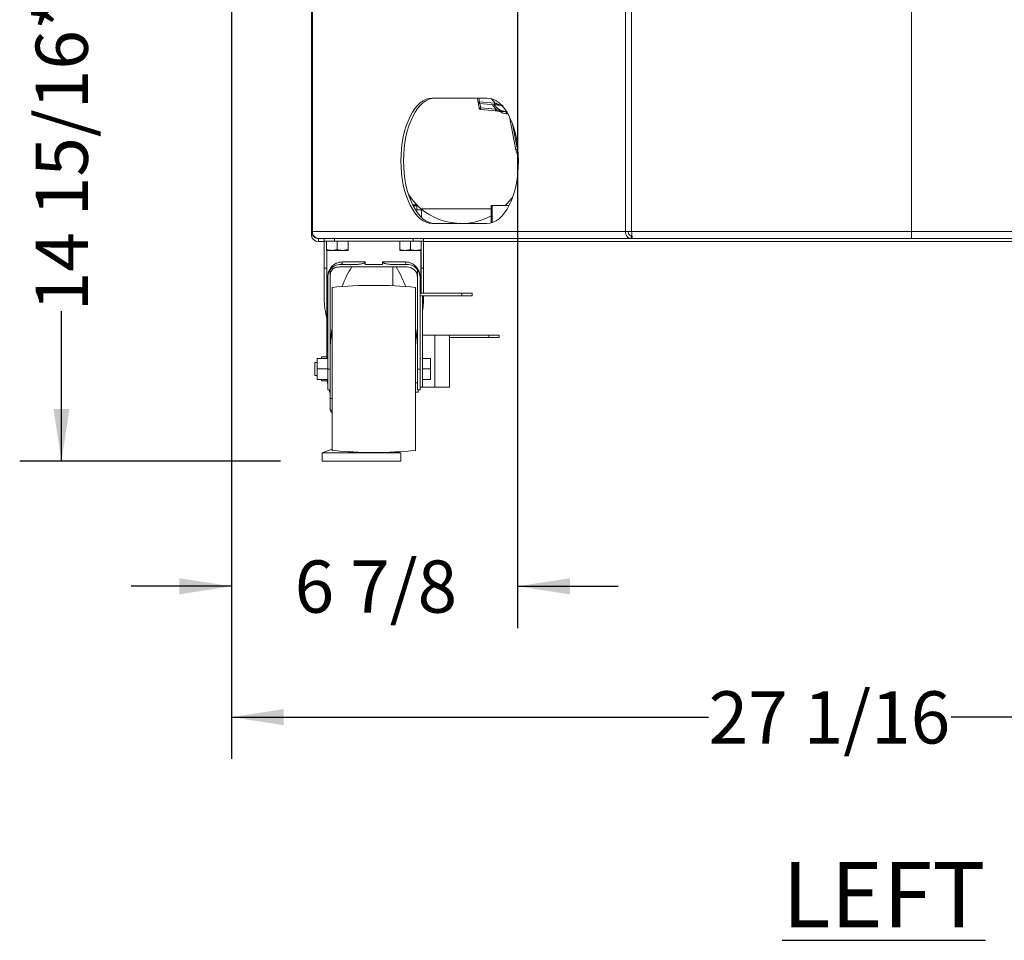
# Model space of a CAD drawing. Units: inches. Extents: x 4 to 209, y 0 to 133.
# Drawn here: x 4 to 27, y 12 to 34 of the extents above; entities that cross this region are included whole.
import ezdxf

# ---------------------------------------------------------------- set-up
doc = ezdxf.new("R2010")
doc.units = ezdxf.units.IN
doc.header["$MEASUREMENT"] = 0
doc.layers.add('TEXT', color=7, linetype='Continuous')
doc.styles.add('SLDTEXTSTYLE0', font='TXT', dxfattribs={"width": 0.75})
doc.styles.add('SLDTEXTSTYLE1', font='TXT', dxfattribs={"width": 0.7})
doc.dimstyles.new('SLDDIMSTYLE0', dxfattribs={"dimtxt": 1.25, "dimasz": 1.25, "dimexe": 0, "dimexo": 0.0625, "dimgap": 0.3125, "dimtad": 0, "dimdec": 6, "dimrnd": 1e-09, "dimzin": 12, "dimdsep": 46, "dimlunit": 5, "dimtxsty": 'SLDTEXTSTYLE0', "dimsah": 1, "dimcen": 0.09, "dimadec": 0, "dimazin": 3, "dimtfac": 1, "dimtmove": 0, "dimatfit": 0, "dimfxl": 1, "dimfrac": 2, "dimtolj": 1, "dimtzin": 12, "dimarcsym": 0})
doc.dimstyles.new('SLDDIMSTYLE1', dxfattribs={"dimtxt": 1.25, "dimasz": 1.25, "dimexe": 0, "dimexo": 0.0625, "dimgap": 0.3125, "dimtad": 0, "dimdec": 6, "dimrnd": 1e-09, "dimzin": 12, "dimdsep": 46, "dimlunit": 5, "dimtxsty": 'SLDTEXTSTYLE0', "dimsah": 1, "dimcen": 0.09, "dimadec": 0, "dimazin": 3, "dimtfac": 1, "dimtofl": 0, "dimtmove": 0, "dimatfit": 3, "dimfxl": 1, "dimfrac": 2, "dimtolj": 1, "dimtzin": 12, "dimarcsym": 0})

# ---------------------------------------------------------------- blocks, each defined once
blk = doc.blocks.new('_D_10')
at = {"layer": 'TEXT'}
for p, q in [((14.682, 38.047), (3.76, 38.047)), ((4.76, 38.047), (4.76, 34.125)), ((4.76, 23.098), (4.76, 26.685)), ((10.005, 23.098), (3.76, 23.098))]:
    blk.add_line(p, q, dxfattribs=at)
for points in [[(4.76, 38.047), (4.568, 36.797), (4.952, 36.797)], [(4.76, 23.098), (4.952, 24.348), (4.568, 24.348)]]:
    blk.add_solid(points, dxfattribs=at)
at = {"layer": 'TEXT', "char_height": 1.25, "attachment_point": 1, "rotation": 90, "style": 'SLDTEXTSTYLE0'}
for s, insert in [('*', (4.142, 33.416)), ('14 15/16', (4.142, 26.685))]:
    blk.add_mtext(s, dxfattribs=dict(at, insert=insert))
blk = doc.blocks.new('_D_12')
at = {"layer": 'TEXT'}
for p, q in [((8.831, 39.373), (8.831, 19.106)), ((15.682, 37.047), (15.682, 19.106)), ((8.831, 20.106), (6.427, 20.106)), ((15.682, 20.106), (18.086, 20.106))]:
    blk.add_line(p, q, dxfattribs=at)
for points in [[(8.831, 20.106), (7.581, 20.298), (7.581, 19.913)], [(15.682, 20.106), (16.932, 19.913), (16.932, 20.298)]]:
    blk.add_solid(points, dxfattribs=at)
at = {"layer": 'TEXT', "insert": (10.343, 20.724), "char_height": 1.25, "attachment_point": 1, "style": 'SLDTEXTSTYLE1'}
blk.add_mtext('6 7/8', dxfattribs=at)
blk = doc.blocks.new('_D_13')
at = {"layer": 'TEXT'}
for p, q in [((8.831, 39.373), (8.831, 15.975)), ((35.892, 29.292), (35.892, 15.975)), ((8.831, 16.975), (20.255, 16.975)), ((35.892, 16.975), (26.063, 16.975))]:
    blk.add_line(p, q, dxfattribs=at)
for points in [[(8.831, 16.975), (10.081, 16.783), (10.081, 17.167)], [(35.892, 16.975), (34.642, 17.167), (34.642, 16.783)]]:
    blk.add_solid(points, dxfattribs=at)
at = {"layer": 'TEXT', "insert": (20.255, 17.593), "char_height": 1.25, "attachment_point": 1, "style": 'SLDTEXTSTYLE0'}
blk.add_mtext('27 1/16', dxfattribs=at)

msp = doc.modelspace()

# ---------------------------------------------------------------- linework, layer by layer
at = {"color": 7, "linetype": 'Continuous', "lineweight": 15}
for p, q in [((10.7446199, 35.37756), (10.7446199, 28.5955601)), ((10.7672615, 35.37756), (10.7672615, 28.5955601)), ((18.4105129, 35.37756), (18.4105129, 28.5955601)), ((25.1106194, 35.37756), (25.1106194, 28.5955601)), ((13.6365552, 31.7865602), (14.9515545, 31.7865602)), ((14.716325, 31.7865602), (14.732904, 31.6925354)), ((14.732904, 31.6925354), (14.7331633, 31.6910637)), ((14.7331633, 31.6910637), (14.7587264, 31.546091)), ((15.1396412, 31.6276549), (14.7682456, 31.6601576)), ((14.7682456, 31.6601576), (14.7685049, 31.658686)), ((14.7690951, 31.6586343), (15.1366891, 31.6264839)), ((15.1171158, 31.6281849), (15.1229613, 31.6276763)), ((15.1366891, 31.6264789), (15.1387295, 31.6263006)), ((15.1417625, 31.6274742), (15.1396423, 31.6276596)), ((14.7587264, 31.546091), (14.7589822, 31.5446402)), ((14.7842532, 31.5158572), (14.7940668, 31.5137132)), ((15.1654636, 31.4812105), (14.7940668, 31.5137132)), ((14.7940668, 31.5137132), (14.7943226, 31.5122624)), ((14.7943226, 31.5122624), (15.162508, 31.4800603)), ((15.1625068, 31.4800554), (15.1645308, 31.4798785)), ((15.1675838, 31.4810298), (15.1654648, 31.4812152)), ((15.3945901, 31.4624394), (15.4098309, 31.4611567)), ((15.4105666, 31.456985), (15.4185534, 31.4116889)), ((15.4185534, 31.4116889), (15.449065, 31.4090279)), ((15.4859395, 31.3390484), (15.6393188, 30.5501568)), ((15.639588, 30.5502093), (15.4865431, 31.3378208)), ((15.6393135, 30.550183), (15.6395927, 30.550183)), ((13.2449151, 29.2327019), (13.1677975, 29.2327019)), ((13.2720998, 29.2055168), (13.2449151, 29.2327019)), ((13.2720998, 29.2055168), (13.1815676, 29.2055168)), ((13.3795805, 29.1167176), (13.2320743, 29.1167176)), ((13.2720998, 29.1167176), (13.2720998, 29.2055168)), ((15.0496194, 29.1385601), (13.3691685, 29.1385601)), ((13.3795805, 28.9317711), (13.3795805, 29.1167176)), ((15.0496194, 29.2135601), (15.0496194, 28.7994377)), ((15.0698568, 29.2135601), (15.0496194, 29.2135601)), ((15.0698568, 28.8053384), (15.0698568, 29.2135601)), ((15.0698568, 29.2135601), (15.4756424, 29.2135601)), ((14.9515545, 28.7865601), (13.6365552, 28.7865601)), ((10.7446199, 28.5955601), (10.7446199, 28.5205602)), ((10.7672615, 28.5955601), (10.7446199, 28.5955601)), ((10.7672615, 28.5955601), (18.2641542, 28.5955601)), ((18.4105129, 28.5955601), (18.2641542, 28.5955601)), ((18.4105129, 28.5955601), (25.1106194, 28.5955601)), ((25.1106194, 28.5955601), (25.1106194, 28.4265602)), ((25.1106194, 28.5955601), (31.8107259, 28.5955601)), ((10.9136191, 28.4265602), (10.9136191, 28.3515602)), ((10.9136191, 28.4265602), (10.9238093, 28.4265602)), ((11.0496197, 28.3515602), (10.9136191, 28.3515602)), ((10.9238093, 28.4265602), (18.3991476, 28.4265602)), ((11.0496197, 28.3665602), (11.0496197, 28.4265602)), ((11.299619, 28.3665602), (11.0496197, 28.3665602)), ((11.0496197, 27.7173513), (11.0496197, 28.3665602)), ((11.108714, 28.3665602), (11.108714, 28.1657947)), ((11.299619, 28.4265602), (11.299619, 28.3665602)), ((11.299619, 28.3665602), (13.1796199, 28.3665602)), ((11.3646197, 28.3665602), (11.3646197, 28.1657947)), ((11.6205255, 28.3665602), (11.6205255, 28.1657947)), ((12.8587134, 28.3665602), (12.8587134, 28.1657947)), ((13.1146191, 28.3665602), (13.1146191, 28.1657947)), ((13.1796199, 28.3665602), (13.1796199, 28.4265602)), ((13.4296191, 28.3665602), (13.1796199, 28.3665602)), ((13.3705249, 28.3665602), (13.3705249, 28.1657947)), ((13.4296191, 28.4265602), (13.4296191, 28.3665602)), ((13.4296191, 27.7173513), (13.4296191, 28.3665602)), ((34.2906194, 28.3515602), (13.4296191, 28.3515602)), ((18.3991476, 28.4265602), (18.3991476, 28.5015602)), ((18.3991476, 28.5015602), (18.4192348, 28.5015602)), ((18.3991476, 28.4265602), (18.4332431, 28.4265602)), ((18.4332431, 28.4265602), (25.1106194, 28.4265602)), ((25.1106194, 28.4265602), (31.7879958, 28.4265602)), ((11.108714, 28.1429381), (11.2366668, 28.1429381)), ((11.1096198, 28.1361077), (11.1096198, 27.7173513)), ((11.1146193, 28.1393886), (11.1146193, 25.5565601)), ((11.3646197, 28.1657947), (11.2366668, 28.1429381)), ((11.2366668, 28.1429381), (11.4925726, 28.1429381)), ((11.6205255, 28.1657947), (11.4925726, 28.1429381)), ((11.4925726, 28.1429381), (11.6205255, 28.1429381)), ((12.8587134, 28.1429381), (12.9866663, 28.1429381)), ((13.1146191, 28.1657947), (12.9866663, 28.1429381)), ((12.9866663, 28.1429381), (13.242572, 28.1429381)), ((13.3705249, 28.1657947), (13.242572, 28.1429381)), ((13.242572, 28.1429381), (13.3705249, 28.1429381)), ((13.3646195, 27.1165602), (13.3646195, 28.1393886)), ((13.3696191, 28.1361077), (13.3696191, 27.7173513)), ((11.4850798, 27.8665601), (12.0350464, 27.8665601)), ((12.0350464, 27.8665601), (12.0350464, 27.8065602)), ((12.4441924, 27.8665601), (12.9941591, 27.8665601)), ((12.4441924, 27.8065602), (12.4441924, 27.8665601)), ((11.0496197, 27.7173513), (11.1096198, 27.7173513)), ((11.0496197, 27.7173513), (11.0496197, 27.0157264)), ((11.1096198, 27.7173513), (11.1096198, 27.0157264)), ((11.194838, 27.6798632), (11.194838, 25.3039866)), ((11.8148249, 27.8065602), (11.4448384, 27.8065602)), ((13.0344004, 27.7465602), (11.4448384, 27.7465602)), ((12.4441924, 27.8065602), (12.0350464, 27.8065602)), ((13.0344004, 27.8065602), (12.664414, 27.8065602)), ((12.6946199, 27.2962035), (12.6946199, 27.7465602)), ((13.2844008, 25.3039866), (13.2844008, 27.6798632)), ((13.3696191, 27.7173513), (13.4296191, 27.7173513)), ((13.3696191, 27.1165602), (13.3696191, 27.7173513)), ((13.4296191, 27.7173513), (13.4296191, 27.1165602)), ((11.1338136, 27.4965601), (11.1348379, 27.4965601)), ((11.1348379, 27.4965601), (11.1348379, 25.3039866)), ((13.3444009, 27.1165602), (13.3444009, 27.4965601)), ((13.3444009, 27.4965601), (13.3454252, 27.4965601)), ((11.2396189, 23.3566859), (11.2396189, 27.2564345)), ((13.2396199, 23.3566859), (13.2396199, 27.2564345)), ((13.3444009, 27.1165602), (14.3444014, 27.1165602)), ((13.3444009, 27.1165602), (13.3444009, 27.0565602)), ((14.3444014, 27.0565602), (14.3444014, 27.1165602)), ((14.3444014, 27.1165602), (14.5944006, 27.1165602)), ((14.5944006, 27.1165602), (14.5944006, 27.0565602)), ((11.1096198, 27.0157264), (11.1146193, 26.9386305)), ((13.3444009, 27.0565602), (14.3444014, 27.0565602)), ((13.3444009, 25.8252817), (13.3444009, 27.0565602)), ((13.404401, 24.8665601), (13.404401, 27.0565602)), ((13.4296191, 27.0565602), (13.4296191, 27.0157264)), ((14.5944006, 27.0565602), (14.3444014, 27.0565602)), ((13.2396199, 25.9965602), (13.2497715, 26.1987556)), ((13.404401, 26.1165601), (13.7014914, 26.1165601)), ((13.7014914, 24.8665601), (13.7014914, 26.1165601)), ((13.7014914, 26.1165601), (14.0496189, 26.1165601)), ((14.0496189, 24.8665601), (14.0496189, 26.1165601)), ((14.0496189, 26.1165601), (14.9896193, 26.1165601)), ((14.0496189, 26.0565601), (14.9896193, 26.0565601)), ((14.9896193, 26.0565601), (14.9896193, 26.1165601)), ((14.9896193, 26.1165601), (15.2396198, 26.1165601)), ((15.2396198, 26.0565601), (14.9896193, 26.0565601)), ((15.2396198, 26.1165601), (15.2396198, 26.0565601)), ((13.3444009, 25.3039866), (13.3444009, 25.8252817)), ((10.8848375, 25.4615602), (10.8248375, 25.4615602)), ((10.8248375, 25.30656), (10.8248375, 25.4615602)), ((10.8848375, 25.5565601), (11.1348379, 25.5565601)), ((10.8848375, 25.5565601), (10.8848375, 25.30656)), ((10.9896197, 25.5565601), (10.9896197, 25.5952354)), ((10.9896197, 25.5952354), (11.1146193, 25.5952354)), ((13.5944013, 25.5565601), (13.404401, 25.5565601)), ((13.5944013, 25.5565601), (13.5944013, 25.30656)), ((10.8248375, 25.1515601), (10.8248375, 25.30656)), ((10.8848375, 25.30656), (10.8848375, 25.0565602)), ((10.8848375, 25.30656), (11.1348379, 25.30656)), ((11.1348379, 25.3039866), (11.194838, 25.3039866)), ((11.1348379, 24.8065601), (11.1348379, 25.3039866)), ((11.194838, 25.3039866), (11.194838, 24.8065601)), ((13.2844008, 25.3039866), (13.3444009, 25.3039866)), ((13.2844008, 24.8065601), (13.2844008, 25.3039866)), ((13.3444009, 25.3039866), (13.3444009, 24.8065601)), ((13.5944013, 25.30656), (13.404401, 25.30656)), ((13.5944013, 25.30656), (13.5944013, 25.0565602)), ((10.8248375, 25.1515601), (10.8848375, 25.1515601)), ((10.8848375, 25.0565602), (11.1348379, 25.0565602)), ((10.9896197, 25.0178849), (10.9896197, 25.0565602)), ((10.9896197, 25.0178849), (11.1240281, 25.0178849)), ((13.5944013, 25.0565602), (13.404401, 25.0565602)), ((11.194838, 24.8065601), (11.1348379, 24.8065601)), ((11.1796189, 24.7465603), (11.1796189, 24.8065601)), ((11.1946198, 24.8065601), (11.1946198, 24.6015603)), ((13.3444009, 24.8065601), (13.2844008, 24.8065601)), ((13.29962, 24.8065601), (13.29962, 24.7465603)), ((13.3444009, 24.8665601), (13.404401, 24.8665601)), ((13.404401, 24.8665601), (13.7014914, 24.8665601)), ((13.7014914, 24.8665601), (14.0496189, 24.8665601)), ((11.1946198, 24.7465603), (11.1796189, 24.7465603)), ((11.1946198, 24.6015603), (11.1946198, 24.3215601)), ((11.1946198, 24.6015603), (11.2396189, 24.6015603)), ((13.29962, 24.7465603), (13.2396199, 24.7465603)), ((11.2396189, 23.3892484), (11.0046194, 23.2978591)), ((11.0046194, 23.2978591), (11.0046194, 23.0978592)), ((11.9446198, 23.2978591), (11.0046194, 23.2978591)), ((12.8846191, 23.2978591), (11.9446198, 23.2978591)), ((12.8846191, 23.2978591), (12.8190434, 23.3233607)), ((12.8846191, 23.0978592), (12.8846191, 23.2978591)), ((11.9446198, 23.0978592), (11.0046194, 23.0978592)), ((12.8846191, 23.0978592), (11.9446198, 23.0978592))]:
    msp.add_line(p, q, dxfattribs=at)
at = {"color": 8, "linetype": 'Continuous', "lineweight": 15}
for p, q in [((18.2641542, 35.3277467), (18.2641542, 28.5955601)), ((14.7561815, 31.7865602), (14.7714347, 31.7000514)), ((15.1268895, 31.6675982), (14.7716764, 31.698685)), ((14.7788888, 31.6577778), (14.7974976, 31.5522406)), ((15.143072, 31.666182), (15.058282, 31.7660306)), ((15.1688944, 31.5197376), (15.0735586, 31.6320053)), ((15.152712, 31.5211538), (14.7974976, 31.5522406)), ((15.4067339, 31.4787204), (15.4098309, 31.4611567)), ((15.4185534, 31.4116889), (15.4187634, 31.4116708)), ((15.6782401, 30.5570076), (15.5608096, 31.1613365)), ((15.6782401, 30.5570076), (15.6884762, 30.5301651)), ((10.7643833, 28.5205602), (10.7446199, 28.5205602)), ((11.1338136, 25.5565601), (11.1338136, 27.4965601)), ((13.3454252, 27.4965601), (13.3454252, 27.1165602)), ((11.1338136, 24.9416227), (11.1338136, 25.0565602)), ((13.2396199, 24.9738329), (13.2844008, 24.9738329)), ((11.1946198, 24.3215601), (11.2396189, 24.3215601))]:
    msp.add_line(p, q, dxfattribs=at)
at = {"color": 7, "linetype": 'Continuous', "lineweight": 15, "flags": 128}
for points in [[(13.6365552, 28.7865601), (13.563042, 28.7937831), (13.4902363, 28.8153822), (13.418841, 28.8511496), (13.3495424, 28.9007408), (13.2830069, 28.9636783), (13.2198765, 29.0393557), (13.1607599, 29.1270445), (13.106224, 29.2258999), (13.0567968, 29.3349702), (13.0129521, 29.4532048), (12.9751138, 29.579465), (12.9436453, 29.7125351), (12.9188495, 29.8511332), (12.9009658, 29.9939247), (12.8901666, 30.1395344), (12.8865551, 30.2865602), (12.8901666, 30.4335858), (12.9009658, 30.5791957), (12.9188495, 30.7219872), (12.9436453, 30.8605853), (12.9751138, 30.9936554), (13.0129521, 31.1199154), (13.0567968, 31.23815), (13.106224, 31.3472203), (13.1607599, 31.4460757), (13.2198765, 31.5337647), (13.2830069, 31.609442), (13.3495424, 31.6723795), (13.418841, 31.7219707), (13.4902363, 31.7577382), (13.563042, 31.7793373), (13.6365552, 31.7865602)], [(13.7015066, 28.7865601), (13.6279935, 28.7937831), (13.555189, 28.8153822), (13.4837936, 28.8511496), (13.4144938, 28.9007408), (13.3479596, 28.9636783), (13.2848291, 29.0393557), (13.2257114, 29.1270445), (13.1711767, 29.2258999), (13.1217482, 29.3349702), (13.0779048, 29.4532048), (13.0400652, 29.579465), (13.0085968, 29.7125351), (12.983801, 29.8511332), (12.9659173, 29.9939247), (12.955118, 30.1395344), (12.9515066, 30.2865602), (12.955118, 30.4335858), (12.9659173, 30.5791957), (12.983801, 30.7219872), (13.0085968, 30.8605853), (13.0400652, 30.9936554), (13.0779048, 31.1199154), (13.1217482, 31.23815), (13.1711767, 31.3472203), (13.2257114, 31.4460757), (13.2848291, 31.5337647), (13.3479596, 31.609442), (13.4144938, 31.6723795), (13.4837936, 31.7219707), (13.555189, 31.7577382), (13.6279935, 31.7793373), (13.7015066, 31.7865602)], [(14.9515545, 31.7865602), (15.0250677, 31.7793373), (15.0978722, 31.7577382), (15.1692687, 31.7219707), (15.2385673, 31.6723795), (15.3051021, 31.609442), (15.3682326, 31.5337647), (15.4273497, 31.4460757), (15.4818845, 31.3472203), (15.5313123, 31.23815), (15.5751569, 31.1199154), (15.6129953, 30.9936554), (15.6444644, 30.8605853), (15.6692601, 30.7219872), (15.6871439, 30.5791957), (15.6979431, 30.4335858), (15.7015546, 30.2865602), (15.6979431, 30.1395344), (15.6871439, 29.9939247), (15.6692601, 29.8511332), (15.6444644, 29.7125351), (15.6129953, 29.579465), (15.5751569, 29.4532048), (15.5313123, 29.3349702), (15.4818845, 29.2258999), (15.4273497, 29.1270445), (15.3682326, 29.0393557), (15.3051021, 28.9636783), (15.2385673, 28.9007408), (15.1692687, 28.8511496), (15.0978722, 28.8153822), (15.0250677, 28.7937831), (14.9515545, 28.7865601)], [(15.3945901, 31.4624394), (15.394982, 31.4624013), (15.4024314, 31.4617451), (15.4061355, 31.4614418), (15.4079835, 31.4612969), (15.4089057, 31.4612262), (15.4093669, 31.4611916), (15.4095974, 31.4611743), (15.4097124, 31.4611655), (15.4097699, 31.4611611), (15.4097986, 31.461159), (15.4098127, 31.4611582), (15.4098203, 31.4611576), (15.4098221, 31.4611573), (15.4098233, 31.4611573), (15.4098233, 31.4611573), (15.4098239, 31.4611573), (15.4098309, 31.4611567), (15.4098309, 31.4611567)]]:
    msp.add_lwpolyline(points, dxfattribs=at)
at = {"color": 7, "linetype": 'Continuous', "lineweight": 15}
for centre, radius, start, end in [((14.7716694, 31.699372), 0.0393636, 190.0018684, 265.01015035), ((8.29864, 32.111534), 6.5228797, 354.74147277, 355.08123018), ((15.4528341, 31.8039148), 0.393721, 238.80242146, 265.00501917), ((14.3346194, 30.2865602), 1.5, 212.41896839, 298.46792211), ((14.3346194, 30.2865602), 1.5, 314.3294763, 325.34393261), ((10.9136194, 28.5205602), 0.169, 180, 270), ((10.9136194, 28.5205602), 0.094, 242.49483444, 270), ((11.4325336, 27.8583076), 0.0531903, 283.37572842, 8.92559778), ((13.0467052, 27.8583076), 0.0531903, 171.07440222, 256.62427158), ((11.4448379, 27.4965602), 0.31, 143.75067912, 180), ((11.4448379, 27.4965602), 0.31, 90, 143.75067912), ((13.034401, 27.4965602), 0.31, 36.24932088, 90), ((13.034401, 27.4965602), 0.25, 0, 90), ((13.034401, 27.4965602), 0.31, 0, 36.24932088), ((12.2396194, 17.3065602), 10, 84.26082952, 95.73917048), ((11.2546194, 24.3215602), 0.06, 180, 255.52248782), ((12.2396194, 33.3065602), 10, 264.26082952, 275.73917048)]:
    msp.add_arc(centre, radius, start, end, dxfattribs=at)
for start_param, end_param in [(0.5222120334, 0.7972725937), (5.4859127135, 5.7617804211), (1.2196154449, 1.3766911175), (4.9075546097, 5.0635698623)]:
    msp.add_ellipse((12.2396194, 25.3320874), major_axis=(0, 2.7844727), ratio=0.3824781605, start_param=start_param, end_param=end_param, dxfattribs=at)
for points, knots in [([(14.755745, 31.6959374), (14.7524974, 31.6953968), (14.7460021, 31.6943157), (14.7387495, 31.6931896), (14.7338556, 31.6925064), (14.7332212, 31.6925257), (14.732904, 31.6925354)], [0, 0, 0, 0, 0.25000410582, 0.50000671072, 0.75000392355, 1, 1, 1, 1]), ([(14.7357294, 31.6824381), (14.7373758, 31.6792866), (14.7406687, 31.6729834), (14.7485817, 31.6656859), (14.7579808, 31.6604382), (14.7649967, 31.65927), (14.7685049, 31.658686)], [0, 0, 0, 0, 0.2499913329, 0.4999951915, 0.7499845525, 1, 1, 1, 1]), ([(14.755745, 31.6959374), (14.7583089, 31.6963718), (14.7634373, 31.6972408), (14.7689298, 31.6982036), (14.7716764, 31.698685)], [0, 0, 0, 0, 0.499935911, 1, 1, 1, 1]), ([(14.7716764, 31.698685), (14.7712366, 31.6936703), (14.7703572, 31.6836411), (14.7692374, 31.6710174), (14.7684394, 31.6621079), (14.7683102, 31.6608077), (14.7682456, 31.6601576)], [0, 0, 0, 0, 0.2500027957, 0.4999997894, 0.7499990267, 1, 1, 1, 1]), ([(15.1199716, 31.6293908), (15.154506, 31.6264359), (15.2091175, 31.6217632), (15.2642503, 31.6176133), (15.2936015, 31.6149465), (15.3101581, 31.614442), (15.3241911, 31.6137833), (15.3330888, 31.6133656)], [0, 0, 0, 0, 0.4587566294, 0.7254612774, 0.7875272927, 0.8652825874, 1, 1, 1, 1]), ([(15.127475, 31.674678), (15.127362, 31.673115), (15.1270098, 31.6682436), (15.1261445, 31.659598), (15.1249202, 31.6495146), (15.1235394, 31.6405688), (15.1221638, 31.6338591), (15.1209739, 31.6302443), (15.1202412, 31.6289642), (15.1199868, 31.6294173), (15.1199763, 31.629436)], [0, 0, 0, 0, 0.0693454857, 0.2161376652, 0.373335153, 0.5357015492, 0.6971702496, 0.8512332292, 0.9938590608, 1, 1, 1, 1]), ([(15.1387295, 31.6263006), (15.1820295, 31.6224167), (15.2383905, 31.6173612), (15.2894985, 31.6124744), (15.3013422, 31.6113419)], [0, 0, 0, 0, 0.7682610862, 1, 1, 1, 1]), ([(15.1396412, 31.6276549), (15.1397056, 31.628305), (15.1398345, 31.6296053), (15.140635, 31.6385143), (15.1417523, 31.6511383), (15.1426321, 31.6611674), (15.143072, 31.666182)], [0, 0, 0, 0, 0.249999651, 0.5000002341, 0.7500008954, 1, 1, 1, 1]), ([(15.2992784, 31.6143764), (15.2884474, 31.6152373), (15.2388989, 31.6191756), (15.184371, 31.6238341), (15.1417625, 31.6274742)], [0, 0, 0, 0, 0.2185940517, 1, 1, 1, 1]), ([(15.143072, 31.666182), (15.182555, 31.6517696), (15.229797, 31.6345248), (15.2780971, 31.6247374), (15.2860298, 31.62313)], [0, 0, 0, 0, 0.8357611887, 1, 1, 1, 1]), ([(14.7587264, 31.546091), (14.7593222, 31.5461062), (14.7605138, 31.5461367), (14.7694862, 31.5474919), (14.7822857, 31.5495897), (14.792427, 31.551357), (14.7974976, 31.5522406)], [0, 0, 0, 0, 0.2500054707, 0.5000060815, 0.7500070897, 1, 1, 1, 1]), ([(14.7842532, 31.5158572), (14.7810855, 31.5172675), (14.7747503, 31.5200883), (14.7671071, 31.5272751), (14.761304, 31.5360147), (14.7595856, 31.5427322), (14.7587264, 31.546091)], [0, 0, 0, 0, 0.250005111, 0.5000094553, 0.7500024983, 1, 1, 1, 1]), ([(15.1457941, 31.4829464), (15.1706976, 31.4808038), (15.2190709, 31.4766418), (15.2787191, 31.4722714), (15.3140255, 31.4692426), (15.3274422, 31.4680916)], [0, 0, 0, 0, 0.39681611232, 0.77078725091, 1, 1, 1, 1]), ([(15.1532963, 31.5282336), (15.1531832, 31.5266706), (15.1528309, 31.5217991), (15.1519673, 31.5131536), (15.1507429, 31.5030699), (15.1493604, 31.4941247), (15.1479847, 31.4874147), (15.1467967, 31.4837999), (15.1460636, 31.4825198), (15.1458093, 31.4829729), (15.1457988, 31.4829916)], [0, 0, 0, 0, 0.06934964053, 0.21613668108, 0.37333301131, 0.53570471563, 0.69717074366, 0.85123047964, 0.99385903423, 1, 1, 1, 1]), ([(15.1645308, 31.4798785), (15.2074732, 31.4760059), (15.2935349, 31.4682447), (15.3715025, 31.4607434), (15.4105666, 31.456985)], [0, 0, 0, 0, 0.4989711716, 1, 1, 1, 1]), ([(15.1654636, 31.4812105), (15.165528, 31.4818606), (15.1656569, 31.4831608), (15.1664574, 31.49207), (15.1675747, 31.5046938), (15.1684545, 31.514723), (15.1688944, 31.5197376)], [0, 0, 0, 0, 0.250005206, 0.5000021601, 0.7500032622, 1, 1, 1, 1]), ([(15.4098309, 31.4611567), (15.3713296, 31.4641932), (15.2944768, 31.4702544), (15.2098264, 31.4774427), (15.1675838, 31.4810298)], [0, 0, 0, 0, 0.50097549321, 1, 1, 1, 1]), ([(15.1688944, 31.5197376), (15.2084535, 31.5059087), (15.2678138, 31.4851577), (15.3485264, 31.4678643), (15.3893897, 31.4633932), (15.4098309, 31.4611567)], [0, 0, 0, 0, 0.49961002804, 0.74968904168, 1, 1, 1, 1]), ([(15.6395933, 30.550183), (15.6402017, 30.5502115), (15.6414184, 30.5502686), (15.6503671, 30.5517817), (15.6631092, 30.5540989), (15.6731965, 30.5560381), (15.6782401, 30.5570076)], [0, 0, 0, 0, 0.2500074915, 0.4999969025, 0.7499999516, 1, 1, 1, 1]), ([(15.6963796, 30.4116175), (15.6951674, 30.412973), (15.6783479, 30.4317816), (15.6587819, 30.4796981), (15.6461302, 30.5261712), (15.6395933, 30.550183)], [0, 0, 0, 0, 0.0361813977, 0.5020121678, 1, 1, 1, 1]), ([(10.7446199, 28.5955601), (10.7471602, 28.5734149), (10.7522408, 28.5291243), (10.7913219, 28.4732625), (10.8471835, 28.434181), (10.8914738, 28.4291005), (10.9136191, 28.4265602)], [0, 0, 0, 0, 0.25000058499, 0.50000116551, 0.74999976179, 1, 1, 1, 1]), ([(10.9238093, 28.4265602), (10.9037816, 28.4291004), (10.8637265, 28.434181), (10.8128013, 28.4732622), (10.7764084, 28.5291245), (10.7703105, 28.5734149), (10.7672615, 28.5955601)], [0, 0, 0, 0, 0.2500024685, 0.5000017569, 0.7500004385, 1, 1, 1, 1]), ([(18.2641542, 28.5955601), (18.265407, 28.573415), (18.2679125, 28.5291248), (18.2989177, 28.4732616), (18.3444525, 28.4341817), (18.3809161, 28.4291006), (18.3991476, 28.4265602)], [0, 0, 0, 0, 0.2500009725, 0.499999707, 0.7500039459, 1, 1, 1, 1]), ([(18.3291062, 28.5955601), (18.329383, 28.5832427), (18.3299364, 28.5586083), (18.3459193, 28.5275364), (18.3699878, 28.5057988), (18.3894275, 28.5029731), (18.3991476, 28.5015602)], [0, 0, 0, 0, 0.25000354302, 0.49999961209, 0.74999518976, 1, 1, 1, 1]), ([(18.4332431, 28.4265602), (18.431349, 28.4291004), (18.4275609, 28.434181), (18.4218774, 28.4732628), (18.4161954, 28.529124), (18.4124071, 28.5734148), (18.4105129, 28.5955601)], [0, 0, 0, 0, 0.249999577, 0.4999977047, 0.7500000767, 1, 1, 1, 1]), ([(11.2366668, 28.1429381), (11.2336328, 28.142961), (11.1904228, 28.1432862), (11.1480819, 28.15495), (11.108714, 28.1657947)], [0, 0, 0, 0, 0.0702169268, 1, 1, 1, 1]), ([(11.108714, 28.1657947), (11.108714, 28.1627836), (11.108714, 28.1493245), (11.108714, 28.1457291), (11.108714, 28.1429381)], [0, 0, 0, 0, 0.22371775349, 1, 1, 1, 1]), ([(11.4925726, 28.1429381), (11.4895385, 28.142961), (11.4463282, 28.1432863), (11.4039875, 28.15495), (11.3646197, 28.1657947)], [0, 0, 0, 0, 0.0702163836, 1, 1, 1, 1]), ([(11.6205255, 28.1429381), (11.6205255, 28.1457291), (11.6205255, 28.1493245), (11.6205255, 28.1627836), (11.6205255, 28.1657947)], [0, 0, 0, 0, 0.77628224651, 1, 1, 1, 1]), ([(12.9866663, 28.1429381), (12.9836326, 28.142961), (12.9404241, 28.1432863), (12.8980823, 28.15495), (12.8587134, 28.1657947)], [0, 0, 0, 0, 0.070210142, 1, 1, 1, 1]), ([(12.8587134, 28.1657947), (12.8587134, 28.1627836), (12.8587134, 28.1493245), (12.8587134, 28.1457291), (12.8587134, 28.1429381)], [0, 0, 0, 0, 0.22371775349, 1, 1, 1, 1]), ([(13.242572, 28.1429381), (13.2395383, 28.142961), (13.1963295, 28.1432863), (13.1539879, 28.15495), (13.1146191, 28.1657947)], [0, 0, 0, 0, 0.0702095988, 1, 1, 1, 1]), ([(13.3705249, 28.1429381), (13.3705249, 28.1457291), (13.3705249, 28.1493245), (13.3705249, 28.1627836), (13.3705249, 28.1657947)], [0, 0, 0, 0, 0.77628224651, 1, 1, 1, 1]), ([(11.1338136, 27.4965601), (11.1339861, 27.5051174), (11.1343645, 27.5238886), (11.1387147, 27.5635017), (11.1485518, 27.606654), (11.1680888, 27.6595728), (11.2013868, 27.7195839), (11.2564779, 27.7832946), (11.3287525, 27.8314591), (11.4061203, 27.8608769), (11.4587761, 27.8646669), (11.4850798, 27.8665601)], [0, 0, 0, 0, 0.029946073, 0.0656893458, 0.1571965758, 0.247493461, 0.3789341057, 0.5617319404, 0.7442706158, 0.8722526951, 1, 1, 1, 1]), ([(12.0350464, 27.8665601), (12.0348898, 27.8652044), (12.0345265, 27.8620595), (12.030908, 27.8564484), (12.0157161, 27.8436979), (11.9710088, 27.8275977), (11.9012229, 27.8100835), (11.8436335, 27.807735), (11.8148249, 27.8065602)], [0, 0, 0, 0, 0.0172149955, 0.0399340065, 0.0825975197, 0.2681588403, 0.6339025209, 1, 1, 1, 1]), ([(12.664414, 27.8065602), (12.6241056, 27.8091013), (12.5716119, 27.8124107), (12.512556, 27.8271987), (12.4874862, 27.8351844), (12.4696104, 27.8424999), (12.4572432, 27.8491397), (12.4493283, 27.8554877), (12.4455583, 27.8605658), (12.4442975, 27.864155), (12.4442149, 27.8660447), (12.4441924, 27.8665601)], [0, 0, 0, 0, 0.51276324323, 0.66777431914, 0.77439210372, 0.84780318697, 0.91364250984, 0.95266028803, 0.9759360107, 0.99343656272, 1, 1, 1, 1]), ([(12.9941591, 27.8665601), (13.0190253, 27.8648455), (13.0739383, 27.8610591), (13.1464296, 27.833144), (13.2184707, 27.7860545), (13.2797291, 27.7204878), (13.3204664, 27.6419869), (13.33884, 27.5756286), (13.3447928, 27.5265039), (13.3452389, 27.5053825), (13.3454252, 27.4965601)], [0, 0, 0, 0, 0.1205554975, 0.2662279932, 0.4121322834, 0.6066635259, 0.8010512719, 0.9260769633, 0.9691222644, 1, 1, 1, 1]), ([(11.4448384, 27.7465602), (11.4100773, 27.7461342), (11.356894, 27.7454824), (11.2904429, 27.7234794), (11.2478611, 27.6938697), (11.2180975, 27.6513532), (11.1959252, 27.5847677), (11.1952679, 27.5314383), (11.194838, 27.4965601)], [0, 0, 0, 0, 0.24936431318, 0.3815195288, 0.49938641281, 0.61746231649, 0.74981465497, 1, 1, 1, 1]), ([(11.1155802, 26.4986126), (11.0977892, 26.5775688), (11.0708108, 26.6972986), (11.0525739, 26.8747453), (11.0506044, 26.9687349), (11.0496197, 27.0157264)], [0, 0, 0, 0, 0.4919456691, 0.7459904375, 1, 1, 1, 1]), ([(13.4296191, 27.0157264), (13.4286407, 26.9702594), (13.4266836, 26.8793194), (13.4169495, 26.7742792), (13.4071515, 26.7168273), (13.404401, 26.7006989)], [0, 0, 0, 0, 0.418326732, 0.8367069549, 1, 1, 1, 1]), ([(11.1208344, 25.0565602), (11.1209921, 25.0530353), (11.1222712, 25.0244551), (11.1262126, 24.9855753), (11.1317214, 24.9537211), (11.1338136, 24.9416227)], [0, 0, 0, 0, 0.0802492165, 0.6506732323, 1, 1, 1, 1])]:
    msp.add_open_spline(points, degree=3, knots=knots, dxfattribs=at)
at = {"color": 8, "linetype": 'Continuous', "lineweight": 15}
msp.add_open_spline([(15.1210816, 31.6292981), (15.124057, 31.6247781), (15.1339017, 31.6098228), (15.1530717, 31.5876787), (15.2006325, 31.5398945), (15.2835821, 31.4841097), (15.3684025, 31.4686887), (15.4098309, 31.4611567)], degree=3, knots=[0, 0, 0, 0, 0.0471591197, 0.1560334935, 0.2543054689, 0.6357839462, 1, 1, 1, 1], dxfattribs=at)

# ---------------------------------------------------------------- texts
at = {"layer": 'TEXT', "insert": (22.0156141, 13.5107944), "char_height": 1.5625, "attachment_point": 1, "style": 'SLDTEXTSTYLE0'}
msp.add_mtext('\\LLEFT', dxfattribs=at)

# ---------------------------------------------------------------- dimensions: what is measured, and where the dimension line sits
at = {"layer": 'TEXT'}
for base, p2, dimstyle, picture, middle in [((15.6822424, 20.1057334), (15.6822424, 38.0473476), 'SLDDIMSTYLE0', '_D_12', (12.3230404, 20.1057334)), ((35.8916194, 16.9749647), (35.8916194, 30.2915602), 'SLDDIMSTYLE1', '_D_13', (23.1587105, 16.9749647))]:
    dim = msp.add_linear_dim(base=base, p1=(8.8313194, 40.3730578), p2=p2, dimstyle=dimstyle, dxfattribs=at)
    dim.commit()
    dim.dimension.update_dxf_attribs({"geometry": picture, "text_midpoint": middle, "dimtype": 160})
dim = msp.add_linear_dim(base=(4.7601729, 38.0473476), p1=(11.0046194, 23.0978594), p2=(15.6822424, 38.0473476), angle=90, text='<>*', dimstyle='SLDDIMSTYLE1', dxfattribs=at)
dim.commit()
dim.dimension.update_dxf_attribs({"geometry": '_D_10', "text_midpoint": (4.7601729, 30.4047028), "dimtype": 160})

doc.saveas('drawing.dxf')
